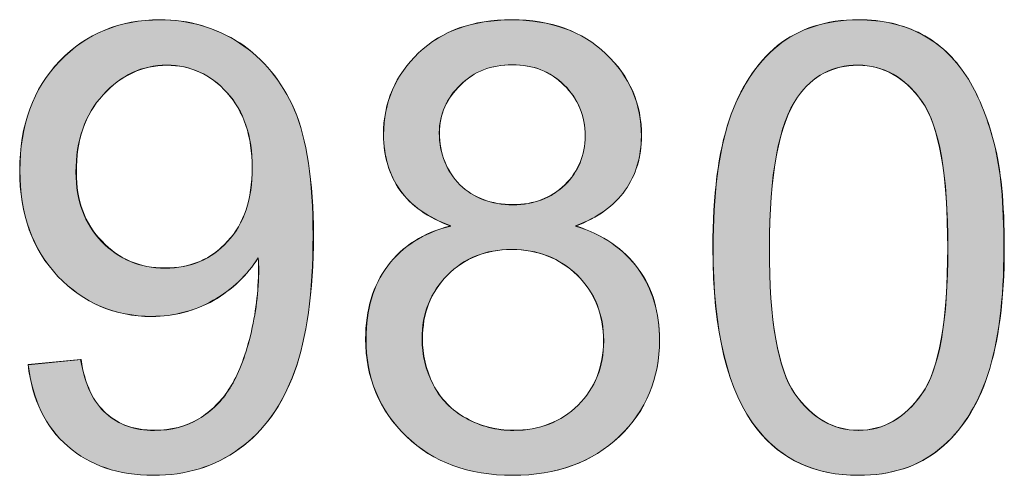
# Model space of a CAD drawing. Units: inches. Extents: x 6 to 205, y 7 to 290.
# Drawn here: x 149 to 151, y 30 to 31 of the extents above; entities that cross this region are included whole.
import ezdxf

# ---------------------------------------------------------------- set-up
doc = ezdxf.new("R2010")
doc.units = ezdxf.units.IN
doc.header["$MEASUREMENT"] = 0

# ---------------------------------------------------------------- blocks, each defined once
blk = doc.blocks.new('block 1951')
at = {"lineweight": 0}
blk.add_open_spline([(148.8633, 30.6086), (148.8633, 30.6086), (148.957, 30.6173), (148.957, 30.6173), (148.9646, 30.5732), (148.9797, 30.5411), (149.0024, 30.5211), (149.0248, 30.5012), (149.0534, 30.4915), (149.0886, 30.4915), (149.1185, 30.4915), (149.1451, 30.4984), (149.1675, 30.5118), (149.1899, 30.5256), (149.2085, 30.5442), (149.2229, 30.567), (149.2374, 30.59), (149.2498, 30.621), (149.2595, 30.66), (149.2691, 30.6989), (149.2739, 30.7389), (149.2739, 30.7792), (149.2739, 30.7837), (149.2739, 30.7902), (149.2736, 30.7988), (149.2539, 30.7678), (149.2274, 30.7427), (149.1933, 30.723), (149.1595, 30.7037), (149.123, 30.6941), (149.0838, 30.6941), (149.0179, 30.6941), (148.9625, 30.7182), (148.9167, 30.7657), (148.8712, 30.8136), (148.8485, 30.8763), (148.8485, 30.9545), (148.8485, 31.0351), (148.8722, 31.0999), (148.9198, 31.1492), (148.9673, 31.1984), (149.0266, 31.2229), (149.0982, 31.2229), (149.1499, 31.2229), (149.1974, 31.2091), (149.2402, 31.1812), (149.2829, 31.1533), (149.3156, 31.1137), (149.338, 31.062), (149.36, 31.0107), (149.3711, 30.9359), (149.3711, 30.8384), (149.3711, 30.7368), (149.36, 30.6558), (149.338, 30.5959), (149.316, 30.5356), (149.2832, 30.4898), (149.2395, 30.4584), (149.1961, 30.4267), (149.1451, 30.4112), (149.0865, 30.4112), (149.0245, 30.4112), (148.9735, 30.4285), (148.9342, 30.4629), (148.8946, 30.4974), (148.8708, 30.5459), (148.8633, 30.6086)], degree=3, knots=[0, 0, 0, 0, 1, 1, 1, 2, 2, 2, 3, 3, 3, 4, 4, 4, 5, 5, 5, 6, 6, 6, 7, 7, 7, 8, 8, 8, 9, 9, 9, 10, 10, 10, 11, 11, 11, 12, 12, 12, 13, 13, 13, 14, 14, 14, 15, 15, 15, 16, 16, 16, 17, 17, 17, 18, 18, 18, 19, 19, 19, 20, 20, 20, 21, 21, 21, 22, 22, 22, 22], dxfattribs=at)
blk = doc.blocks.new('block 1950')
blk.add_blockref('block 1951', (0, 0))
blk = doc.blocks.new('block 1953')
at = {"lineweight": 0}
blk.add_open_spline([(149.2629, 30.9594), (149.2629, 31.0155), (149.2477, 31.0599), (149.2181, 31.0927), (149.1881, 31.1257), (149.1523, 31.1419), (149.1103, 31.1419), (149.0669, 31.1419), (149.0293, 31.1244), (148.9969, 31.0889), (148.9646, 31.0534), (148.9487, 31.0076), (148.9487, 30.9511), (148.9487, 30.9004), (148.9639, 30.8594), (148.9945, 30.8277), (149.0252, 30.7961), (149.0627, 30.7806), (149.1075, 30.7806), (149.1527, 30.7806), (149.1899, 30.7961), (149.2188, 30.8277), (149.2481, 30.8594), (149.2629, 30.9032), (149.2629, 30.9594)], degree=3, knots=[0, 0, 0, 0, 1, 1, 1, 2, 2, 2, 3, 3, 3, 4, 4, 4, 5, 5, 5, 6, 6, 6, 7, 7, 7, 8, 8, 8, 8], dxfattribs=at)
blk = doc.blocks.new('block 1952')
blk.add_blockref('block 1953', (0, 0))
blk = doc.blocks.new('block 1955')
at = {"lineweight": 0}
blk.add_open_spline([(148.8636, 30.6083), (148.8636, 30.6083), (148.9573, 30.6173), (148.9573, 30.6173), (148.9646, 30.5732), (148.9797, 30.5411), (149.0028, 30.5215), (149.0252, 30.5008), (149.0534, 30.4912), (149.0886, 30.4912), (149.1189, 30.4912), (149.1451, 30.4981), (149.1678, 30.5118), (149.1902, 30.5253), (149.2088, 30.5439), (149.2229, 30.5673), (149.2374, 30.5897), (149.2498, 30.621), (149.2595, 30.6603), (149.2691, 30.6992), (149.2743, 30.7392), (149.2743, 30.7792), (149.2743, 30.7833), (149.2743, 30.7902), (149.2736, 30.7988), (149.2539, 30.7675), (149.2274, 30.7423), (149.1936, 30.7227), (149.1599, 30.7041), (149.1234, 30.6944), (149.0838, 30.6944), (149.0183, 30.6944), (148.9625, 30.7178), (148.9167, 30.7657), (148.8712, 30.8136), (148.8485, 30.876), (148.8485, 30.9542), (148.8485, 31.0351), (148.8722, 31.0996), (148.9198, 31.1495), (148.9677, 31.1981), (149.0266, 31.2226), (149.0982, 31.2226), (149.1502, 31.2226), (149.1974, 31.2091), (149.2405, 31.1816), (149.2829, 31.1533), (149.3156, 31.1133), (149.338, 31.0624), (149.36, 31.0107), (149.3714, 30.9356), (149.3714, 30.8388), (149.3714, 30.7365), (149.36, 30.6562), (149.338, 30.5955), (149.316, 30.5353), (149.2836, 30.4901), (149.2395, 30.4581), (149.1961, 30.4267), (149.1451, 30.4112), (149.0865, 30.4112), (149.0245, 30.4112), (148.9735, 30.4288), (148.9342, 30.4629), (148.8946, 30.497), (148.8708, 30.5459), (148.8636, 30.6083)], degree=3, knots=[0, 0, 0, 0, 1, 1, 1, 2, 2, 2, 3, 3, 3, 4, 4, 4, 5, 5, 5, 6, 6, 6, 7, 7, 7, 8, 8, 8, 9, 9, 9, 10, 10, 10, 11, 11, 11, 12, 12, 12, 13, 13, 13, 14, 14, 14, 15, 15, 15, 16, 16, 16, 17, 17, 17, 18, 18, 18, 19, 19, 19, 20, 20, 20, 21, 21, 21, 22, 22, 22, 22], dxfattribs=at)
blk = doc.blocks.new('block 1956')
at = {"lineweight": 0}
blk.add_open_spline([(149.2629, 30.959), (149.2629, 31.0155), (149.2477, 31.0596), (149.2181, 31.0927), (149.1881, 31.1261), (149.1527, 31.1416), (149.1106, 31.1416), (149.0672, 31.1416), (149.0297, 31.124), (148.9969, 31.0889), (148.9646, 31.0537), (148.949, 31.0079), (148.949, 30.9511), (148.949, 30.9004), (148.9642, 30.8594), (148.9949, 30.8281), (149.0252, 30.7961), (149.0627, 30.7802), (149.1075, 30.7802), (149.1527, 30.7802), (149.1902, 30.7961), (149.2188, 30.8281), (149.2484, 30.8594), (149.2629, 30.9032), (149.2629, 30.959)], degree=3, knots=[0, 0, 0, 0, 1, 1, 1, 2, 2, 2, 3, 3, 3, 4, 4, 4, 5, 5, 5, 6, 6, 6, 7, 7, 7, 8, 8, 8, 8], dxfattribs=at)
blk = doc.blocks.new('block 1957')
h = blk.add_hatch(color=7)
h.dxf.hatch_style = 2
edge = h.paths.add_edge_path()
edge.add_spline(control_points=[(148.8636, 30.6083), (148.8636, 30.6083), (148.9577, 30.6173), (148.9577, 30.6173), (148.9642, 30.5732), (148.9794, 30.5411), (149.0028, 30.5215), (149.0255, 30.5008), (149.0531, 30.4912), (149.0882, 30.4912), (149.1192, 30.4912), (149.1451, 30.4981), (149.1678, 30.5118), (149.1905, 30.5253), (149.2092, 30.5439), (149.2233, 30.5673), (149.2374, 30.5897), (149.2501, 30.621), (149.2595, 30.6603), (149.2691, 30.6992), (149.2743, 30.7392), (149.2743, 30.7792), (149.2743, 30.7833), (149.2743, 30.7902), (149.2736, 30.7988), (149.2539, 30.7675), (149.2274, 30.7423), (149.194, 30.7227), (149.1595, 30.7041), (149.1237, 30.6944), (149.0841, 30.6944), (149.0179, 30.6944), (148.9625, 30.7178), (148.9167, 30.7657), (148.8712, 30.8136), (148.8488, 30.876), (148.8488, 30.9542), (148.8488, 31.0351), (148.8722, 31.0996), (148.9198, 31.1495), (148.9677, 31.1981), (149.0262, 31.2226), (149.0982, 31.2226), (149.1502, 31.2226), (149.1974, 31.2091), (149.2408, 31.1816), (149.2829, 31.1533), (149.3153, 31.1133), (149.338, 31.0624), (149.3597, 31.0107), (149.3718, 30.9356), (149.3718, 30.8388), (149.3718, 30.7365), (149.3597, 30.6562), (149.338, 30.5955), (149.316, 30.5353), (149.2836, 30.4901), (149.2391, 30.4581), (149.1964, 30.4267), (149.1451, 30.4112), (149.0865, 30.4112), (149.0245, 30.4112), (148.9735, 30.4288), (148.9342, 30.4629), (148.8946, 30.497), (148.8712, 30.5459), (148.8636, 30.6083)], knot_values=[0, 0, 0, 0, 1, 1, 1, 2, 2, 2, 3, 3, 3, 4, 4, 4, 5, 5, 5, 6, 6, 6, 7, 7, 7, 8, 8, 8, 9, 9, 9, 10, 10, 10, 11, 11, 11, 12, 12, 12, 13, 13, 13, 14, 14, 14, 15, 15, 15, 16, 16, 16, 17, 17, 17, 18, 18, 18, 19, 19, 19, 20, 20, 20, 21, 21, 21, 22, 22, 22, 22], degree=3, periodic=1)
edge = h.paths.add_edge_path()
edge.add_spline(control_points=[(149.2626, 30.959), (149.2626, 31.0155), (149.2477, 31.0596), (149.2181, 31.0927), (149.1881, 31.1261), (149.153, 31.1416), (149.111, 31.1416), (149.0672, 31.1416), (149.0297, 31.124), (148.9969, 31.0889), (148.9642, 31.0537), (148.9494, 31.0079), (148.9494, 30.9511), (148.9494, 30.9004), (148.9642, 30.8594), (148.9952, 30.8281), (149.0255, 30.7961), (149.0624, 30.7802), (149.1075, 30.7802), (149.153, 30.7802), (149.1905, 30.7961), (149.2188, 30.8281), (149.2484, 30.8594), (149.2626, 30.9032), (149.2626, 30.959)], knot_values=[0, 0, 0, 0, 1, 1, 1, 2, 2, 2, 3, 3, 3, 4, 4, 4, 5, 5, 5, 6, 6, 6, 7, 7, 7, 8, 8, 8, 8], degree=3, periodic=1)
at = {"lineweight": 0}
for points, knots in [([(148.8636, 30.6083), (148.8636, 30.6083), (148.9577, 30.6173), (148.9577, 30.6173), (148.9642, 30.5732), (148.9794, 30.5411), (149.0028, 30.5215), (149.0255, 30.5008), (149.0531, 30.4912), (149.0882, 30.4912), (149.1192, 30.4912), (149.1451, 30.4981), (149.1678, 30.5118), (149.1905, 30.5253), (149.2092, 30.5439), (149.2233, 30.5673), (149.2374, 30.5897), (149.2501, 30.621), (149.2595, 30.6603), (149.2691, 30.6992), (149.2743, 30.7392), (149.2743, 30.7792), (149.2743, 30.7833), (149.2743, 30.7902), (149.2736, 30.7988), (149.2539, 30.7675), (149.2274, 30.7423), (149.194, 30.7227), (149.1595, 30.7041), (149.1237, 30.6944), (149.0841, 30.6944), (149.0179, 30.6944), (148.9625, 30.7178), (148.9167, 30.7657), (148.8712, 30.8136), (148.8488, 30.876), (148.8488, 30.9542), (148.8488, 31.0351), (148.8722, 31.0996), (148.9198, 31.1495), (148.9677, 31.1981), (149.0262, 31.2226), (149.0982, 31.2226), (149.1502, 31.2226), (149.1974, 31.2091), (149.2408, 31.1816), (149.2829, 31.1533), (149.3153, 31.1133), (149.338, 31.0624), (149.3597, 31.0107), (149.3718, 30.9356), (149.3718, 30.8388), (149.3718, 30.7365), (149.3597, 30.6562), (149.338, 30.5955), (149.316, 30.5353), (149.2836, 30.4901), (149.2391, 30.4581), (149.1964, 30.4267), (149.1451, 30.4112), (149.0865, 30.4112), (149.0245, 30.4112), (148.9735, 30.4288), (148.9342, 30.4629), (148.8946, 30.497), (148.8712, 30.5459), (148.8636, 30.6083)], [0, 0, 0, 0, 1, 1, 1, 2, 2, 2, 3, 3, 3, 4, 4, 4, 5, 5, 5, 6, 6, 6, 7, 7, 7, 8, 8, 8, 9, 9, 9, 10, 10, 10, 11, 11, 11, 12, 12, 12, 13, 13, 13, 14, 14, 14, 15, 15, 15, 16, 16, 16, 17, 17, 17, 18, 18, 18, 19, 19, 19, 20, 20, 20, 21, 21, 21, 22, 22, 22, 22]), ([(149.2626, 30.959), (149.2626, 31.0155), (149.2477, 31.0596), (149.2181, 31.0927), (149.1881, 31.1261), (149.153, 31.1416), (149.111, 31.1416), (149.0672, 31.1416), (149.0297, 31.124), (148.9969, 31.0889), (148.9642, 31.0537), (148.9494, 31.0079), (148.9494, 30.9511), (148.9494, 30.9004), (148.9642, 30.8594), (148.9952, 30.8281), (149.0255, 30.7961), (149.0624, 30.7802), (149.1075, 30.7802), (149.153, 30.7802), (149.1905, 30.7961), (149.2188, 30.8281), (149.2484, 30.8594), (149.2626, 30.9032), (149.2626, 30.959)], [0, 0, 0, 0, 1, 1, 1, 2, 2, 2, 3, 3, 3, 4, 4, 4, 5, 5, 5, 6, 6, 6, 7, 7, 7, 8, 8, 8, 8])]:
    blk.add_open_spline(points, degree=3, knots=knots, dxfattribs=at)
blk = doc.blocks.new('block 1954')
for name in ['block 1955', 'block 1957', 'block 1956']:
    blk.add_blockref(name, (0, 0))
blk = doc.blocks.new('block 1959')
at = {"lineweight": 0}
blk.add_open_spline([(149.6164, 30.8557), (149.5757, 30.8705), (149.5454, 30.8918), (149.5261, 30.9194), (149.5068, 30.9466), (149.4968, 30.9797), (149.4968, 31.0179), (149.4968, 31.0758), (149.5178, 31.1244), (149.5592, 31.1636), (149.6005, 31.2033), (149.656, 31.2229), (149.7252, 31.2229), (149.7945, 31.2229), (149.8506, 31.2026), (149.8927, 31.1623), (149.935, 31.122), (149.956, 31.073), (149.956, 31.0152), (149.956, 30.9783), (149.9464, 30.9463), (149.9271, 30.919), (149.9078, 30.8915), (149.8782, 30.8705), (149.8389, 30.8557), (149.8878, 30.8398), (149.925, 30.8143), (149.9505, 30.7788), (149.976, 30.7433), (149.9884, 30.701), (149.9884, 30.652), (149.9884, 30.5838), (149.9647, 30.5266), (149.9168, 30.4805), (149.8685, 30.4343), (149.8052, 30.4112), (149.7266, 30.4112), (149.6481, 30.4112), (149.585, 30.4343), (149.5371, 30.4808), (149.4889, 30.5273), (149.4648, 30.5852), (149.4648, 30.6545), (149.4648, 30.7061), (149.4779, 30.7495), (149.5041, 30.7843), (149.5302, 30.8195), (149.5674, 30.8433), (149.6164, 30.8557)], degree=3, knots=[0, 0, 0, 0, 1, 1, 1, 2, 2, 2, 3, 3, 3, 4, 4, 4, 5, 5, 5, 6, 6, 6, 7, 7, 7, 8, 8, 8, 9, 9, 9, 10, 10, 10, 11, 11, 11, 12, 12, 12, 13, 13, 13, 14, 14, 14, 15, 15, 15, 16, 16, 16, 16], dxfattribs=at)
blk = doc.blocks.new('block 1958')
blk.add_blockref('block 1959', (0, 0))
blk = doc.blocks.new('block 1961')
at = {"lineweight": 0}
blk.add_open_spline([(149.5654, 30.6541), (149.5654, 30.6262), (149.5716, 30.5993), (149.585, 30.5732), (149.5981, 30.5473), (149.6177, 30.527), (149.6439, 30.5129), (149.6698, 30.4984), (149.6977, 30.4915), (149.728, 30.4915), (149.7745, 30.4915), (149.8127, 30.5063), (149.8434, 30.5363), (149.8737, 30.5663), (149.8889, 30.6045), (149.8889, 30.6507), (149.8889, 30.6979), (149.8734, 30.7368), (149.842, 30.7675), (149.8107, 30.7981), (149.7714, 30.8136), (149.7245, 30.8136), (149.6787, 30.8136), (149.6405, 30.7981), (149.6105, 30.7678), (149.5802, 30.7375), (149.5654, 30.6996), (149.5654, 30.6541)], degree=3, knots=[0, 0, 0, 0, 1, 1, 1, 2, 2, 2, 3, 3, 3, 4, 4, 4, 5, 5, 5, 6, 6, 6, 7, 7, 7, 8, 8, 8, 9, 9, 9, 9], dxfattribs=at)
blk = doc.blocks.new('block 1960')
blk.add_blockref('block 1961', (0, 0))
blk = doc.blocks.new('block 1963')
at = {"lineweight": 0}
blk.add_open_spline([(149.5964, 31.021), (149.5964, 30.9835), (149.6088, 30.9528), (149.6329, 30.929), (149.657, 30.9053), (149.6887, 30.8932), (149.7273, 30.8932), (149.7648, 30.8932), (149.7955, 30.9049), (149.8196, 30.9287), (149.8437, 30.9525), (149.8558, 30.9814), (149.8558, 31.0159), (149.8558, 31.0517), (149.8434, 31.0817), (149.8186, 31.1061), (149.7941, 31.1306), (149.7631, 31.1426), (149.7263, 31.1426), (149.6887, 31.1426), (149.658, 31.1306), (149.6336, 31.1068), (149.6088, 31.083), (149.5964, 31.0544), (149.5964, 31.021)], degree=3, knots=[0, 0, 0, 0, 1, 1, 1, 2, 2, 2, 3, 3, 3, 4, 4, 4, 5, 5, 5, 6, 6, 6, 7, 7, 7, 8, 8, 8, 8], dxfattribs=at)
blk = doc.blocks.new('block 1962')
blk.add_blockref('block 1963', (0, 0))
blk = doc.blocks.new('block 1965')
at = {"lineweight": 0}
blk.add_open_spline([(149.6164, 30.8553), (149.5761, 30.8701), (149.5457, 30.8915), (149.5261, 30.919), (149.5072, 30.9463), (149.4968, 30.9793), (149.4968, 31.0176), (149.4968, 31.0761), (149.5178, 31.124), (149.5592, 31.164), (149.6009, 31.2033), (149.656, 31.2226), (149.7252, 31.2226), (149.7948, 31.2226), (149.8506, 31.2022), (149.8927, 31.1623), (149.9354, 31.122), (149.9564, 31.0734), (149.9564, 31.0155), (149.9564, 30.9786), (149.9464, 30.9463), (149.9271, 30.919), (149.9078, 30.8915), (149.8782, 30.8701), (149.8389, 30.8553), (149.8878, 30.8398), (149.925, 30.8143), (149.9505, 30.7792), (149.9764, 30.743), (149.9884, 30.7013), (149.9884, 30.6524), (149.9884, 30.5838), (149.9647, 30.5263), (149.9168, 30.4805), (149.8689, 30.4347), (149.8055, 30.4112), (149.7266, 30.4112), (149.6481, 30.4112), (149.585, 30.4347), (149.5375, 30.4805), (149.4889, 30.5273), (149.4651, 30.5849), (149.4651, 30.6545), (149.4651, 30.7061), (149.4779, 30.7499), (149.5041, 30.7843), (149.5306, 30.8195), (149.5674, 30.8429), (149.6164, 30.8553)], degree=3, knots=[0, 0, 0, 0, 1, 1, 1, 2, 2, 2, 3, 3, 3, 4, 4, 4, 5, 5, 5, 6, 6, 6, 7, 7, 7, 8, 8, 8, 9, 9, 9, 10, 10, 10, 11, 11, 11, 12, 12, 12, 13, 13, 13, 14, 14, 14, 15, 15, 15, 16, 16, 16, 16], dxfattribs=at)
blk = doc.blocks.new('block 1966')
at = {"lineweight": 0}
blk.add_open_spline([(149.5657, 30.6545), (149.5657, 30.6259), (149.5716, 30.5997), (149.585, 30.5732), (149.5984, 30.547), (149.6177, 30.5273), (149.6443, 30.5129), (149.6698, 30.4981), (149.698, 30.4912), (149.7283, 30.4912), (149.7745, 30.4912), (149.8127, 30.506), (149.8434, 30.5363), (149.8737, 30.5663), (149.8889, 30.6045), (149.8889, 30.6503), (149.8889, 30.6982), (149.8734, 30.7365), (149.842, 30.7675), (149.8107, 30.7978), (149.7717, 30.8136), (149.7249, 30.8136), (149.6791, 30.8136), (149.6405, 30.7978), (149.6105, 30.7675), (149.5802, 30.7371), (149.5657, 30.6992), (149.5657, 30.6545)], degree=3, knots=[0, 0, 0, 0, 1, 1, 1, 2, 2, 2, 3, 3, 3, 4, 4, 4, 5, 5, 5, 6, 6, 6, 7, 7, 7, 8, 8, 8, 9, 9, 9, 9], dxfattribs=at)
blk = doc.blocks.new('block 1967')
at = {"lineweight": 0}
blk.add_open_spline([(149.5964, 31.0214), (149.5964, 30.9835), (149.6091, 30.9531), (149.6329, 30.9287), (149.657, 30.9053), (149.6887, 30.8935), (149.7273, 30.8935), (149.7648, 30.8935), (149.7955, 30.9053), (149.8196, 30.9287), (149.8441, 30.9521), (149.8558, 30.9814), (149.8558, 31.0155), (149.8558, 31.0517), (149.8434, 31.082), (149.8186, 31.1065), (149.7941, 31.1309), (149.7635, 31.1426), (149.7263, 31.1426), (149.6887, 31.1426), (149.658, 31.1309), (149.6336, 31.1065), (149.6091, 31.083), (149.5964, 31.0548), (149.5964, 31.0214)], degree=3, knots=[0, 0, 0, 0, 1, 1, 1, 2, 2, 2, 3, 3, 3, 4, 4, 4, 5, 5, 5, 6, 6, 6, 7, 7, 7, 8, 8, 8, 8], dxfattribs=at)
blk = doc.blocks.new('block 1968')
h = blk.add_hatch(color=7)
h.dxf.hatch_style = 2
edge = h.paths.add_edge_path()
edge.add_spline(control_points=[(149.6164, 30.8553), (149.5761, 30.8701), (149.5457, 30.8915), (149.5258, 30.919), (149.5075, 30.9463), (149.4965, 30.9793), (149.4965, 31.0176), (149.4965, 31.0761), (149.5182, 31.124), (149.5592, 31.164), (149.6012, 31.2033), (149.6556, 31.2226), (149.7252, 31.2226), (149.7948, 31.2226), (149.8506, 31.2022), (149.8927, 31.1623), (149.9354, 31.122), (149.9564, 31.0734), (149.9564, 31.0155), (149.9564, 30.9786), (149.9464, 30.9463), (149.9271, 30.919), (149.9078, 30.8915), (149.8785, 30.8701), (149.8389, 30.8553), (149.8878, 30.8398), (149.9247, 30.8143), (149.9505, 30.7792), (149.9767, 30.743), (149.9884, 30.7013), (149.9884, 30.6524), (149.9884, 30.5838), (149.965, 30.5263), (149.9171, 30.4805), (149.8685, 30.4347), (149.8058, 30.4112), (149.7266, 30.4112), (149.6481, 30.4112), (149.585, 30.4347), (149.5375, 30.4805), (149.4889, 30.5273), (149.4655, 30.5849), (149.4655, 30.6545), (149.4655, 30.7061), (149.4779, 30.7499), (149.5041, 30.7843), (149.5309, 30.8195), (149.5674, 30.8429), (149.6164, 30.8553)], knot_values=[0, 0, 0, 0, 1, 1, 1, 2, 2, 2, 3, 3, 3, 4, 4, 4, 5, 5, 5, 6, 6, 6, 7, 7, 7, 8, 8, 8, 9, 9, 9, 10, 10, 10, 11, 11, 11, 12, 12, 12, 13, 13, 13, 14, 14, 14, 15, 15, 15, 16, 16, 16, 16], degree=3, periodic=1)
edge = h.paths.add_edge_path()
edge.add_spline(control_points=[(149.5661, 30.6545), (149.5661, 30.6259), (149.5719, 30.5997), (149.585, 30.5732), (149.5988, 30.547), (149.6177, 30.5273), (149.6439, 30.5129), (149.6698, 30.4981), (149.6984, 30.4912), (149.7287, 30.4912), (149.7745, 30.4912), (149.8124, 30.506), (149.8434, 30.5363), (149.8734, 30.5663), (149.8885, 30.6045), (149.8885, 30.6503), (149.8885, 30.6982), (149.8734, 30.7365), (149.8417, 30.7675), (149.8107, 30.7978), (149.7721, 30.8136), (149.7252, 30.8136), (149.6791, 30.8136), (149.6405, 30.7978), (149.6105, 30.7675), (149.5802, 30.7371), (149.5661, 30.6992), (149.5661, 30.6545)], knot_values=[0, 0, 0, 0, 1, 1, 1, 2, 2, 2, 3, 3, 3, 4, 4, 4, 5, 5, 5, 6, 6, 6, 7, 7, 7, 8, 8, 8, 9, 9, 9, 9], degree=3, periodic=1)
edge = h.paths.add_edge_path()
edge.add_spline(control_points=[(149.596, 31.0214), (149.596, 30.9835), (149.6095, 30.9531), (149.6329, 30.9287), (149.6574, 30.9053), (149.6884, 30.8935), (149.7276, 30.8935), (149.7645, 30.8935), (149.7955, 30.9053), (149.82, 30.9287), (149.8441, 30.9521), (149.8558, 30.9814), (149.8558, 31.0155), (149.8558, 31.0517), (149.8434, 31.082), (149.8182, 31.1065), (149.7938, 31.1309), (149.7638, 31.1426), (149.7259, 31.1426), (149.6884, 31.1426), (149.658, 31.1309), (149.6339, 31.1065), (149.6095, 31.083), (149.596, 31.0548), (149.596, 31.0214)], knot_values=[0, 0, 0, 0, 1, 1, 1, 2, 2, 2, 3, 3, 3, 4, 4, 4, 5, 5, 5, 6, 6, 6, 7, 7, 7, 8, 8, 8, 8], degree=3, periodic=1)
at = {"lineweight": 0}
for points, knots in [([(149.6164, 30.8553), (149.5761, 30.8701), (149.5457, 30.8915), (149.5258, 30.919), (149.5075, 30.9463), (149.4965, 30.9793), (149.4965, 31.0176), (149.4965, 31.0761), (149.5182, 31.124), (149.5592, 31.164), (149.6012, 31.2033), (149.6556, 31.2226), (149.7252, 31.2226), (149.7948, 31.2226), (149.8506, 31.2022), (149.8927, 31.1623), (149.9354, 31.122), (149.9564, 31.0734), (149.9564, 31.0155), (149.9564, 30.9786), (149.9464, 30.9463), (149.9271, 30.919), (149.9078, 30.8915), (149.8785, 30.8701), (149.8389, 30.8553), (149.8878, 30.8398), (149.9247, 30.8143), (149.9505, 30.7792), (149.9767, 30.743), (149.9884, 30.7013), (149.9884, 30.6524), (149.9884, 30.5838), (149.965, 30.5263), (149.9171, 30.4805), (149.8685, 30.4347), (149.8058, 30.4112), (149.7266, 30.4112), (149.6481, 30.4112), (149.585, 30.4347), (149.5375, 30.4805), (149.4889, 30.5273), (149.4655, 30.5849), (149.4655, 30.6545), (149.4655, 30.7061), (149.4779, 30.7499), (149.5041, 30.7843), (149.5309, 30.8195), (149.5674, 30.8429), (149.6164, 30.8553)], [0, 0, 0, 0, 1, 1, 1, 2, 2, 2, 3, 3, 3, 4, 4, 4, 5, 5, 5, 6, 6, 6, 7, 7, 7, 8, 8, 8, 9, 9, 9, 10, 10, 10, 11, 11, 11, 12, 12, 12, 13, 13, 13, 14, 14, 14, 15, 15, 15, 16, 16, 16, 16]), ([(149.596, 31.0214), (149.596, 30.9835), (149.6095, 30.9531), (149.6329, 30.9287), (149.6574, 30.9053), (149.6884, 30.8935), (149.7276, 30.8935), (149.7645, 30.8935), (149.7955, 30.9053), (149.82, 30.9287), (149.8441, 30.9521), (149.8558, 30.9814), (149.8558, 31.0155), (149.8558, 31.0517), (149.8434, 31.082), (149.8182, 31.1065), (149.7938, 31.1309), (149.7638, 31.1426), (149.7259, 31.1426), (149.6884, 31.1426), (149.658, 31.1309), (149.6339, 31.1065), (149.6095, 31.083), (149.596, 31.0548), (149.596, 31.0214)], [0, 0, 0, 0, 1, 1, 1, 2, 2, 2, 3, 3, 3, 4, 4, 4, 5, 5, 5, 6, 6, 6, 7, 7, 7, 8, 8, 8, 8]), ([(149.5661, 30.6545), (149.5661, 30.6259), (149.5719, 30.5997), (149.585, 30.5732), (149.5988, 30.547), (149.6177, 30.5273), (149.6439, 30.5129), (149.6698, 30.4981), (149.6984, 30.4912), (149.7287, 30.4912), (149.7745, 30.4912), (149.8124, 30.506), (149.8434, 30.5363), (149.8734, 30.5663), (149.8885, 30.6045), (149.8885, 30.6503), (149.8885, 30.6982), (149.8734, 30.7365), (149.8417, 30.7675), (149.8107, 30.7978), (149.7721, 30.8136), (149.7252, 30.8136), (149.6791, 30.8136), (149.6405, 30.7978), (149.6105, 30.7675), (149.5802, 30.7371), (149.5661, 30.6992), (149.5661, 30.6545)], [0, 0, 0, 0, 1, 1, 1, 2, 2, 2, 3, 3, 3, 4, 4, 4, 5, 5, 5, 6, 6, 6, 7, 7, 7, 8, 8, 8, 9, 9, 9, 9])]:
    blk.add_open_spline(points, degree=3, knots=knots, dxfattribs=at)
blk = doc.blocks.new('block 1964')
for name in ['block 1965', 'block 1968', 'block 1967', 'block 1966']:
    blk.add_blockref(name, (0, 0))
blk = doc.blocks.new('block 1970')
at = {"lineweight": 0}
blk.add_open_spline([(150.0835, 30.8167), (150.0835, 30.9108), (150.0932, 30.9862), (150.1125, 31.0438), (150.1317, 31.1009), (150.1607, 31.145), (150.1989, 31.1764), (150.2372, 31.2074), (150.2851, 31.2229), (150.3426, 31.2229), (150.3853, 31.2229), (150.4229, 31.2143), (150.4549, 31.1971), (150.4873, 31.1798), (150.5138, 31.155), (150.5348, 31.123), (150.5555, 31.0906), (150.572, 31.051), (150.5841, 31.0045), (150.5961, 30.9583), (150.602, 30.8956), (150.602, 30.8167), (150.602, 30.7234), (150.5924, 30.6483), (150.5734, 30.5907), (150.5541, 30.5335), (150.5255, 30.4894), (150.4873, 30.4581), (150.4494, 30.4267), (150.4012, 30.4112), (150.3426, 30.4112), (150.2661, 30.4112), (150.2062, 30.4385), (150.1621, 30.4936), (150.1097, 30.5597), (150.0835, 30.6676), (150.0835, 30.8167)], degree=3, knots=[0, 0, 0, 0, 1, 1, 1, 2, 2, 2, 3, 3, 3, 4, 4, 4, 5, 5, 5, 6, 6, 6, 7, 7, 7, 8, 8, 8, 9, 9, 9, 10, 10, 10, 11, 11, 11, 12, 12, 12, 12], dxfattribs=at)
blk = doc.blocks.new('block 1969')
blk.add_blockref('block 1970', (0, 0))
blk = doc.blocks.new('block 1972')
at = {"lineweight": 0}
blk.add_open_spline([(150.1841, 30.8167), (150.1841, 30.6862), (150.1993, 30.5993), (150.2296, 30.5563), (150.2603, 30.5129), (150.2978, 30.4915), (150.3426, 30.4915), (150.3877, 30.4915), (150.4253, 30.5132), (150.4559, 30.5563), (150.4866, 30.5997), (150.5018, 30.6865), (150.5018, 30.8167), (150.5018, 30.9476), (150.4866, 31.0345), (150.4559, 31.0775), (150.4253, 31.1206), (150.3874, 31.1419), (150.3419, 31.1419), (150.2971, 31.1419), (150.2613, 31.123), (150.2344, 31.0851), (150.2007, 31.0369), (150.1841, 30.9473), (150.1841, 30.8167)], degree=3, knots=[0, 0, 0, 0, 1, 1, 1, 2, 2, 2, 3, 3, 3, 4, 4, 4, 5, 5, 5, 6, 6, 6, 7, 7, 7, 8, 8, 8, 8], dxfattribs=at)
blk = doc.blocks.new('block 1971')
blk.add_blockref('block 1972', (0, 0))
blk = doc.blocks.new('block 1974')
at = {"lineweight": 0}
blk.add_open_spline([(150.0839, 30.8164), (150.0839, 30.9111), (150.0935, 30.9862), (150.1125, 31.0441), (150.1321, 31.1006), (150.1607, 31.1454), (150.1989, 31.1767), (150.2372, 31.2071), (150.2854, 31.2226), (150.3426, 31.2226), (150.3853, 31.2226), (150.4232, 31.2139), (150.4549, 31.1974), (150.4876, 31.1798), (150.5138, 31.1554), (150.5348, 31.123), (150.5555, 31.091), (150.572, 31.0506), (150.5841, 31.0048), (150.5965, 30.958), (150.6023, 30.8956), (150.6023, 30.8164), (150.6023, 30.7237), (150.5924, 30.6486), (150.5734, 30.5907), (150.5545, 30.5332), (150.5255, 30.4891), (150.4876, 30.4581), (150.4494, 30.4267), (150.4012, 30.4112), (150.3426, 30.4112), (150.2665, 30.4112), (150.2062, 30.4385), (150.1624, 30.4932), (150.1097, 30.5597), (150.0839, 30.6679), (150.0839, 30.8164)], degree=3, knots=[0, 0, 0, 0, 1, 1, 1, 2, 2, 2, 3, 3, 3, 4, 4, 4, 5, 5, 5, 6, 6, 6, 7, 7, 7, 8, 8, 8, 9, 9, 9, 10, 10, 10, 11, 11, 11, 12, 12, 12, 12], dxfattribs=at)
blk = doc.blocks.new('block 1975')
at = {"lineweight": 0}
blk.add_open_spline([(150.1841, 30.8164), (150.1841, 30.6865), (150.1993, 30.5997), (150.2296, 30.5566), (150.2606, 30.5129), (150.2981, 30.4912), (150.3426, 30.4912), (150.3881, 30.4912), (150.4256, 30.5136), (150.4559, 30.5566), (150.4866, 30.5997), (150.5018, 30.6865), (150.5018, 30.8164), (150.5018, 30.9473), (150.4866, 31.0341), (150.4559, 31.0772), (150.4256, 31.1202), (150.3874, 31.1416), (150.3419, 31.1416), (150.2971, 31.1416), (150.2613, 31.123), (150.2344, 31.0851), (150.201, 31.0372), (150.1841, 30.9473), (150.1841, 30.8164)], degree=3, knots=[0, 0, 0, 0, 1, 1, 1, 2, 2, 2, 3, 3, 3, 4, 4, 4, 5, 5, 5, 6, 6, 6, 7, 7, 7, 8, 8, 8, 8], dxfattribs=at)
blk = doc.blocks.new('block 1976')
h = blk.add_hatch(color=7)
h.dxf.hatch_style = 2
edge = h.paths.add_edge_path()
edge.add_spline(control_points=[(150.0839, 30.8164), (150.0839, 30.9111), (150.0939, 30.9862), (150.1125, 31.0441), (150.1324, 31.1006), (150.1607, 31.1454), (150.1986, 31.1767), (150.2372, 31.2071), (150.2851, 31.2226), (150.3429, 31.2226), (150.3853, 31.2226), (150.4232, 31.2139), (150.4552, 31.1974), (150.488, 31.1798), (150.5138, 31.1554), (150.5348, 31.123), (150.5555, 31.091), (150.5724, 31.0506), (150.5841, 31.0048), (150.5968, 30.958), (150.6027, 30.8956), (150.6027, 30.8164), (150.6027, 30.7237), (150.5924, 30.6486), (150.5734, 30.5907), (150.5548, 30.5332), (150.5255, 30.4891), (150.488, 30.4581), (150.4494, 30.4267), (150.4015, 30.4112), (150.3429, 30.4112), (150.2665, 30.4112), (150.2062, 30.4385), (150.1628, 30.4932), (150.1097, 30.5597), (150.0839, 30.6679), (150.0839, 30.8164)], knot_values=[0, 0, 0, 0, 1, 1, 1, 2, 2, 2, 3, 3, 3, 4, 4, 4, 5, 5, 5, 6, 6, 6, 7, 7, 7, 8, 8, 8, 9, 9, 9, 10, 10, 10, 11, 11, 11, 12, 12, 12, 12], degree=3, periodic=1)
edge = h.paths.add_edge_path()
edge.add_spline(control_points=[(150.1841, 30.8164), (150.1841, 30.6865), (150.1993, 30.5997), (150.2296, 30.5566), (150.2606, 30.5129), (150.2985, 30.4912), (150.3429, 30.4912), (150.3881, 30.4912), (150.426, 30.5136), (150.4559, 30.5566), (150.4869, 30.5997), (150.5021, 30.6865), (150.5021, 30.8164), (150.5021, 30.9473), (150.4869, 31.0341), (150.4559, 31.0772), (150.426, 31.1202), (150.3874, 31.1416), (150.3419, 31.1416), (150.2968, 31.1416), (150.2613, 31.123), (150.2344, 31.0851), (150.2013, 31.0372), (150.1841, 30.9473), (150.1841, 30.8164)], knot_values=[0, 0, 0, 0, 1, 1, 1, 2, 2, 2, 3, 3, 3, 4, 4, 4, 5, 5, 5, 6, 6, 6, 7, 7, 7, 8, 8, 8, 8], degree=3, periodic=1)
at = {"lineweight": 0}
for points, knots in [([(150.0839, 30.8164), (150.0839, 30.9111), (150.0939, 30.9862), (150.1125, 31.0441), (150.1324, 31.1006), (150.1607, 31.1454), (150.1986, 31.1767), (150.2372, 31.2071), (150.2851, 31.2226), (150.3429, 31.2226), (150.3853, 31.2226), (150.4232, 31.2139), (150.4552, 31.1974), (150.488, 31.1798), (150.5138, 31.1554), (150.5348, 31.123), (150.5555, 31.091), (150.5724, 31.0506), (150.5841, 31.0048), (150.5968, 30.958), (150.6027, 30.8956), (150.6027, 30.8164), (150.6027, 30.7237), (150.5924, 30.6486), (150.5734, 30.5907), (150.5548, 30.5332), (150.5255, 30.4891), (150.488, 30.4581), (150.4494, 30.4267), (150.4015, 30.4112), (150.3429, 30.4112), (150.2665, 30.4112), (150.2062, 30.4385), (150.1628, 30.4932), (150.1097, 30.5597), (150.0839, 30.6679), (150.0839, 30.8164)], [0, 0, 0, 0, 1, 1, 1, 2, 2, 2, 3, 3, 3, 4, 4, 4, 5, 5, 5, 6, 6, 6, 7, 7, 7, 8, 8, 8, 9, 9, 9, 10, 10, 10, 11, 11, 11, 12, 12, 12, 12]), ([(150.1841, 30.8164), (150.1841, 30.6865), (150.1993, 30.5997), (150.2296, 30.5566), (150.2606, 30.5129), (150.2985, 30.4912), (150.3429, 30.4912), (150.3881, 30.4912), (150.426, 30.5136), (150.4559, 30.5566), (150.4869, 30.5997), (150.5021, 30.6865), (150.5021, 30.8164), (150.5021, 30.9473), (150.4869, 31.0341), (150.4559, 31.0772), (150.426, 31.1202), (150.3874, 31.1416), (150.3419, 31.1416), (150.2968, 31.1416), (150.2613, 31.123), (150.2344, 31.0851), (150.2013, 31.0372), (150.1841, 30.9473), (150.1841, 30.8164)], [0, 0, 0, 0, 1, 1, 1, 2, 2, 2, 3, 3, 3, 4, 4, 4, 5, 5, 5, 6, 6, 6, 7, 7, 7, 8, 8, 8, 8])]:
    blk.add_open_spline(points, degree=3, knots=knots, dxfattribs=at)
blk = doc.blocks.new('block 1973')
for name in ['block 1974', 'block 1976', 'block 1975']:
    blk.add_blockref(name, (0, 0))
blk = doc.blocks.new('block 1819')
for name in ['block 1950', 'block 1954', 'block 1958', 'block 1964', 'block 1969', 'block 1973', 'block 1952', 'block 1962', 'block 1971', 'block 1960']:
    blk.add_blockref(name, (0, 0))
blk = doc.blocks.new('block 1818')
blk.add_blockref('block 1819', (0, 0))
blk = doc.blocks.new('block 93')
blk.add_blockref('block 1818', (0, 0))

msp = doc.modelspace()

# ---------------------------------------------------------------- block references
msp.add_blockref('block 93', (0, 0))

doc.saveas('drawing.dxf')
